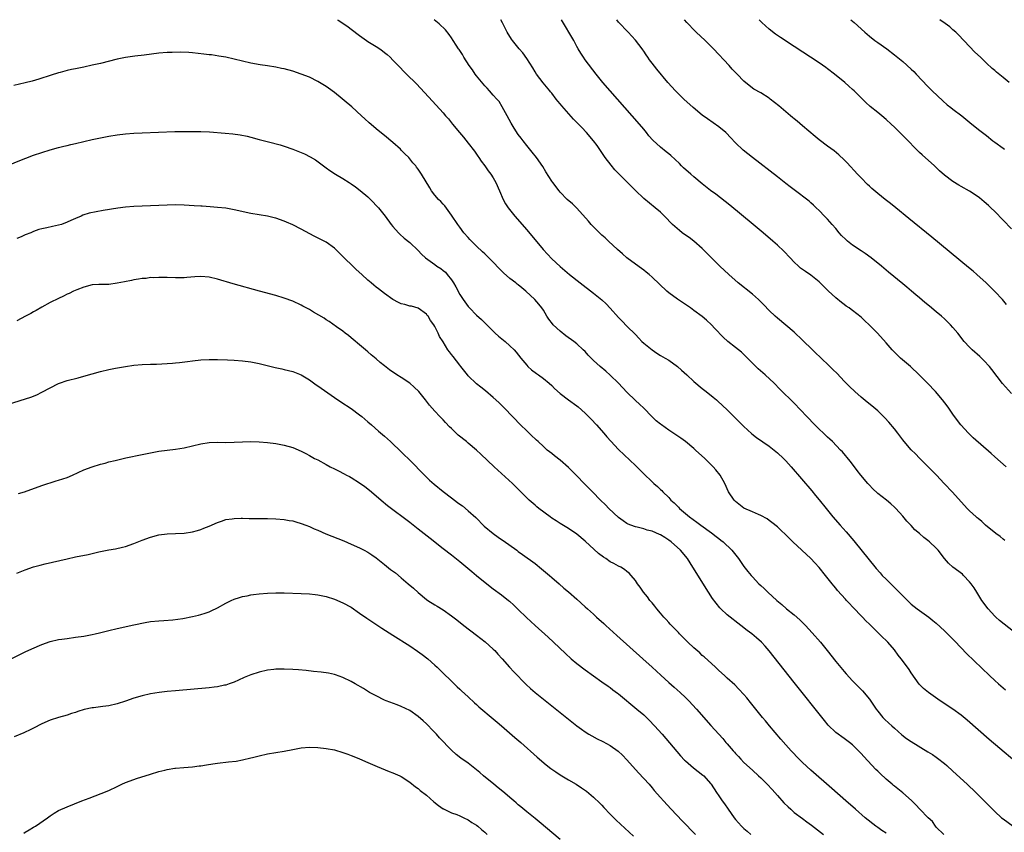
# Model space of a CAD drawing. Units: inches. Extents: x 2631000 to 2634000, y 1512000 to 1515000.
# Drawn here: x 2631592 to 2631827, y 1514805 to 1515000 of the extents above; entities that cross this region are included whole.
import ezdxf

# ---------------------------------------------------------------- set-up
doc = ezdxf.new("R2010")
doc.units = ezdxf.units.IN
doc.header["$MEASUREMENT"] = 0
doc.layers.add('LD26311512_10ft', color=254, linetype='Continuous')

msp = doc.modelspace()

# ---------------------------------------------------------------- linework, layer by layer
at = {"layer": 'LD26311512_10ft'}
for points, elevation in [([(2631667.7, 1515000), (2631667.88, 1514999.88), (2631669, 1514999.15), (2631670.26, 1514998.26), (2631671, 1514997.72), (2631673, 1514996.19), (2631674.66, 1514995), (2631675, 1514994.77), (2631677, 1514993.55), (2631677.85, 1514993), (2631678.53, 1514992.53), (2631679, 1514992.18), (2631679.63, 1514991.63), (2631680.32, 1514991), (2631681, 1514990.33), (2631682.62, 1514988.62), (2631683.61, 1514987.61), (2631684.24, 1514987), (2631686.61, 1514984.61), (2631690.48, 1514980.48), (2631693, 1514977.69), (2631693.58, 1514977), (2631694.25, 1514976.25), (2631695.25, 1514975), (2631696.9, 1514973), (2631697.87, 1514971.87), (2631699, 1514970.47), (2631700.5, 1514968.5), (2631701.32, 1514967.32), (2631701.58, 1514967), (2631702.14, 1514966.14), (2631702.98, 1514965), (2631703.81, 1514963.81), (2631704.43, 1514963), (2631705, 1514962.17), (2631705.63, 1514961), (2631706.51, 1514959), (2631707.37, 1514957), (2631707.92, 1514955.92), (2631708.58, 1514955), (2631710.18, 1514953), (2631713, 1514949.69), (2631716.93, 1514945), (2631719, 1514942.8), (2631721, 1514940.92), (2631723.25, 1514939), (2631725.79, 1514937), (2631729, 1514934.56), (2631730.97, 1514932.97), (2631732.01, 1514932.01), (2631733, 1514930.94), (2631735, 1514928.7), (2631735.85, 1514927.85), (2631737, 1514926.64), (2631739, 1514924.61), (2631739.81, 1514923.81), (2631740.58, 1514923), (2631741, 1514922.59), (2631743, 1514920.95), (2631744.16, 1514920.16), (2631745, 1514919.64), (2631746.14, 1514919), (2631747, 1514918.47), (2631749.08, 1514917), (2631750.08, 1514916.08), (2631751.29, 1514915), (2631753, 1514913.43), (2631755, 1514911.73), (2631755.94, 1514911), (2631757.63, 1514909.63), (2631758.39, 1514909), (2631758.73, 1514908.73), (2631761, 1514906.63), (2631763, 1514904.66), (2631763.8, 1514903.8), (2631765, 1514902.62), (2631765.8, 1514901.8), (2631766.86, 1514900.86), (2631767.96, 1514899.96), (2631771, 1514897.89), (2631773, 1514896.33), (2631774.44, 1514895), (2631775, 1514894.43), (2631776.3, 1514893), (2631781.22, 1514887.22), (2631782.13, 1514886.13), (2631783, 1514885.07), (2631784.63, 1514883), (2631786.27, 1514881), (2631788, 1514879), (2631789.41, 1514877.41), (2631791.25, 1514875.25), (2631796.64, 1514868.64), (2631797.57, 1514867.57), (2631798.09, 1514867), (2631799, 1514866.06), (2631801, 1514864.1), (2631801.56, 1514863.56), (2631803, 1514862.08), (2631805, 1514860.14), (2631806.47, 1514859), (2631807, 1514858.57), (2631809.2, 1514857), (2631810.22, 1514856.22), (2631811, 1514855.59), (2631813, 1514853.75), (2631813.71, 1514853), (2631814.35, 1514852.35), (2631815, 1514851.73), (2631815.34, 1514851.34), (2631817, 1514849.63), (2631818.27, 1514848.27), (2631823.73, 1514843), (2631825, 1514841.81), (2631825.9, 1514841), (2631827.58, 1514839.58)], 8290), ([(2631829.53, 1514853.53), (2631826.17, 1514856.17), (2631825.25, 1514857), (2631825, 1514857.25), (2631823.41, 1514859), (2631821.94, 1514861), (2631820.68, 1514863), (2631820.05, 1514864.05), (2631819.38, 1514865), (2631819, 1514865.48), (2631817.52, 1514867), (2631817.25, 1514867.25), (2631814.99, 1514868.99), (2631813.94, 1514869.94), (2631813.01, 1514871.01), (2631811.45, 1514873), (2631811, 1514873.49), (2631809.38, 1514875), (2631809, 1514875.32), (2631808.04, 1514876.04), (2631807, 1514876.99), (2631805.91, 1514877.91), (2631805, 1514878.94), (2631803.98, 1514879.98), (2631803, 1514881.17), (2631801.32, 1514883), (2631801, 1514883.33), (2631800.13, 1514884.13), (2631799.07, 1514885), (2631797, 1514886.63), (2631795.79, 1514887.79), (2631795, 1514888.59), (2631794.64, 1514889), (2631792.96, 1514891), (2631792.12, 1514892.12), (2631791.41, 1514893), (2631790.37, 1514894.37), (2631788.54, 1514896.54), (2631788.11, 1514897), (2631786.16, 1514899), (2631785.57, 1514899.57), (2631785, 1514900.08), (2631784.54, 1514900.54), (2631784.03, 1514901), (2631783, 1514901.99), (2631782.49, 1514902.49), (2631781.95, 1514903), (2631780.03, 1514905), (2631777, 1514908.24), (2631773.59, 1514911.59), (2631772.25, 1514913), (2631770.07, 1514915), (2631768.42, 1514916.42), (2631767.8, 1514917), (2631765.42, 1514919.42), (2631764.4, 1514920.4), (2631763, 1514921.54), (2631761.1, 1514923), (2631760, 1514924), (2631758.06, 1514926.06), (2631757.21, 1514927), (2631756.06, 1514928.06), (2631754.98, 1514928.98), (2631753, 1514930.43), (2631752.18, 1514931), (2631751, 1514931.84), (2631749.09, 1514933.09), (2631747, 1514934.63), (2631746.56, 1514935), (2631743, 1514938.37), (2631742.3, 1514939), (2631741.6, 1514939.6), (2631741, 1514940.05), (2631740.48, 1514940.48), (2631739, 1514941.51), (2631737, 1514943), (2631735.94, 1514943.94), (2631734.75, 1514945), (2631732.6, 1514947), (2631731.79, 1514947.79), (2631731, 1514948.46), (2631730.43, 1514949), (2631729.73, 1514949.73), (2631729, 1514950.44), (2631728.46, 1514951), (2631727.8, 1514951.8), (2631725, 1514954.9), (2631723.93, 1514955.93), (2631722.71, 1514957), (2631721, 1514958.7), (2631720.75, 1514959), (2631719.23, 1514961), (2631719, 1514961.35), (2631717.59, 1514963.59), (2631716.84, 1514964.84), (2631715.34, 1514967), (2631714.31, 1514968.31), (2631713, 1514969.89), (2631712.17, 1514971), (2631711.64, 1514971.64), (2631711, 1514972.55), (2631710.01, 1514974.01), (2631709.26, 1514975.26), (2631708.34, 1514977), (2631707.16, 1514979.16), (2631706.38, 1514980.38), (2631705.87, 1514981), (2631705, 1514981.95), (2631704.11, 1514983), (2631703.58, 1514983.58), (2631703, 1514984.13), (2631701, 1514986.54), (2631700.66, 1514987), (2631700, 1514988), (2631699.25, 1514989), (2631697.99, 1514991), (2631697.66, 1514991.66), (2631696.84, 1514992.84), (2631696.71, 1514993), (2631696.1, 1514993.9), (2631695.38, 1514995), (2631695, 1514995.63), (2631694.45, 1514996.45), (2631693.56, 1514997.56), (2631692.09, 1514999), (2631690.85, 1515000)], 8280), ([(2631827.38, 1514875.38), (2631827, 1514875.69), (2631826.27, 1514876.27), (2631825.28, 1514877), (2631822.83, 1514879), (2631821.88, 1514879.88), (2631821, 1514880.58), (2631820.79, 1514880.79), (2631820.55, 1514881), (2631819, 1514882.41), (2631818.43, 1514883), (2631817.76, 1514883.76), (2631817, 1514884.56), (2631814.91, 1514886.91), (2631812.94, 1514889), (2631811.04, 1514891), (2631810.04, 1514892.04), (2631807, 1514895.06), (2631806.05, 1514896.05), (2631805, 1514897.07), (2631803.32, 1514899), (2631803, 1514899.4), (2631801.85, 1514901), (2631801, 1514902.09), (2631799.68, 1514903.68), (2631798.7, 1514904.7), (2631797, 1514906.4), (2631795.61, 1514907.61), (2631794.47, 1514908.47), (2631793, 1514909.66), (2631791.52, 1514911), (2631790.23, 1514912.23), (2631789, 1514913.48), (2631787.28, 1514915.28), (2631786.27, 1514916.27), (2631785.56, 1514917), (2631783.23, 1514919.23), (2631782.2, 1514920.2), (2631781.41, 1514921), (2631779, 1514923.33), (2631777, 1514925.19), (2631775, 1514926.91), (2631773, 1514928.54), (2631772.48, 1514929), (2631771, 1514930.38), (2631769.73, 1514931.73), (2631768.48, 1514933), (2631767, 1514934.32), (2631763.64, 1514937), (2631761.35, 1514939), (2631759.24, 1514941), (2631758.12, 1514942.12), (2631756.14, 1514944.14), (2631755, 1514945.26), (2631753, 1514946.99), (2631751.86, 1514947.86), (2631751, 1514948.45), (2631750.24, 1514949), (2631749.54, 1514949.54), (2631749, 1514950), (2631747.89, 1514951), (2631747.44, 1514951.44), (2631746.47, 1514952.47), (2631745, 1514953.92), (2631743.73, 1514955), (2631741, 1514957.21), (2631739, 1514959.1), (2631738.05, 1514960.05), (2631737.14, 1514961), (2631735.15, 1514963), (2631734.1, 1514964.1), (2631733.18, 1514965.18), (2631731.79, 1514967), (2631731, 1514968.19), (2631729.85, 1514969.85), (2631729, 1514971), (2631727.28, 1514973), (2631726.16, 1514974.16), (2631725, 1514975.4), (2631724.2, 1514976.2), (2631721.39, 1514979.39), (2631721, 1514979.89), (2631720.48, 1514980.48), (2631720.09, 1514981), (2631719, 1514982.39), (2631718.72, 1514982.72), (2631718.52, 1514983), (2631716.92, 1514984.92), (2631715.34, 1514987), (2631715, 1514987.52), (2631714.45, 1514988.45), (2631713, 1514990.68), (2631712.04, 1514992.04), (2631711.19, 1514993), (2631709.62, 1514995), (2631709.36, 1514995.36), (2631708.35, 1514997), (2631707.21, 1514999.21), (2631706.85, 1515000)], 8270), ([(2631827.74, 1514893), (2631825, 1514895.39), (2631824.13, 1514896.13), (2631819.88, 1514899.88), (2631818.7, 1514901), (2631816.89, 1514903), (2631816.08, 1514904.08), (2631815, 1514905.58), (2631814.02, 1514907), (2631813.59, 1514907.59), (2631812.5, 1514909), (2631810.79, 1514911), (2631808.89, 1514913), (2631806.92, 1514915), (2631804.82, 1514917), (2631802.49, 1514919), (2631801.72, 1514919.72), (2631800.71, 1514920.71), (2631800.44, 1514921), (2631799, 1514922.63), (2631796.94, 1514925), (2631794.99, 1514927), (2631793.93, 1514927.93), (2631793, 1514928.79), (2631791, 1514930.39), (2631790.63, 1514930.63), (2631790.14, 1514931), (2631789.47, 1514931.47), (2631789, 1514931.85), (2631788.34, 1514932.34), (2631787, 1514933.43), (2631785.14, 1514935.14), (2631783, 1514937.26), (2631781, 1514938.85), (2631779.71, 1514939.71), (2631778.56, 1514940.56), (2631778.04, 1514941), (2631777, 1514941.96), (2631776.01, 1514943), (2631774.57, 1514944.57), (2631773, 1514946.06), (2631771.94, 1514947), (2631769.6, 1514949), (2631767.19, 1514951), (2631761.59, 1514955.59), (2631760.48, 1514956.48), (2631758.23, 1514958.23), (2631757, 1514959.14), (2631755, 1514960.72), (2631753, 1514962.38), (2631752.27, 1514963), (2631750.55, 1514964.55), (2631750.08, 1514965), (2631749.54, 1514965.54), (2631747.48, 1514967.48), (2631747, 1514967.91), (2631746.38, 1514968.38), (2631745, 1514969.51), (2631743.16, 1514971.16), (2631742.23, 1514972.23), (2631741.67, 1514973), (2631741, 1514973.79), (2631740.01, 1514975), (2631731.25, 1514985), (2631729.61, 1514987), (2631727, 1514990.39), (2631726.57, 1514991), (2631725.96, 1514991.96), (2631725.35, 1514993), (2631725, 1514993.6), (2631724.25, 1514995), (2631721.37, 1515000)], 8260), ([(2631829, 1514910.51), (2631826.89, 1514912.89), (2631824.3, 1514916.3), (2631823.75, 1514917), (2631822.43, 1514918.43), (2631821.4, 1514919.4), (2631819.57, 1514921), (2631819, 1514921.58), (2631817.67, 1514923), (2631816.14, 1514925), (2631815, 1514926.36), (2631814.41, 1514927), (2631813.7, 1514927.7), (2631813, 1514928.36), (2631812.28, 1514929), (2631811, 1514930.09), (2631810.49, 1514930.49), (2631809.9, 1514931), (2631809, 1514931.75), (2631808.3, 1514932.3), (2631807, 1514933.41), (2631806.12, 1514934.12), (2631805.09, 1514935), (2631803.94, 1514935.94), (2631803, 1514936.74), (2631799.58, 1514939.58), (2631797.89, 1514941), (2631795.43, 1514943), (2631794.02, 1514944.02), (2631793, 1514944.69), (2631791, 1514946.05), (2631789.76, 1514947), (2631789.36, 1514947.36), (2631788.37, 1514948.37), (2631787.81, 1514949), (2631787, 1514949.99), (2631786.09, 1514951), (2631785, 1514952.25), (2631784.25, 1514953), (2631783, 1514954.33), (2631782.31, 1514955), (2631781.63, 1514955.63), (2631781, 1514956.14), (2631780.56, 1514956.56), (2631777, 1514959.27), (2631776.03, 1514960.03), (2631775, 1514960.8), (2631773, 1514962.35), (2631767, 1514967.04), (2631765.9, 1514967.9), (2631764.8, 1514968.8), (2631763, 1514970.51), (2631761.81, 1514971.81), (2631760.83, 1514972.83), (2631760.64, 1514973), (2631759, 1514974.34), (2631756.26, 1514976.26), (2631755, 1514977.17), (2631752.81, 1514979), (2631750.63, 1514981), (2631748.6, 1514983), (2631746.8, 1514985), (2631744.13, 1514988.13), (2631743, 1514989.62), (2631742.38, 1514990.38), (2631741.98, 1514991), (2631741.56, 1514991.56), (2631741, 1514992.44), (2631740.76, 1514992.76), (2631740.61, 1514993), (2631739.06, 1514995.06), (2631737.28, 1514997), (2631735, 1514999.42), (2631734.54, 1515000)], 8250), ([(2631827.85, 1514931.84), (2631826.82, 1514933), (2631825, 1514934.91), (2631823.97, 1514935.97), (2631822.92, 1514937), (2631820.75, 1514939), (2631819.81, 1514939.81), (2631818.72, 1514940.72), (2631809.97, 1514947.97), (2631804.42, 1514952.42), (2631801.33, 1514955), (2631800.02, 1514956.02), (2631798.82, 1514957), (2631797, 1514958.43), (2631795.61, 1514959.61), (2631795, 1514960.15), (2631794.56, 1514960.56), (2631793, 1514962.12), (2631792.18, 1514963), (2631789.7, 1514965.7), (2631789, 1514966.43), (2631787.68, 1514967.68), (2631786.58, 1514968.58), (2631785, 1514969.73), (2631783, 1514971.26), (2631782.05, 1514972.05), (2631779, 1514974.62), (2631777.69, 1514975.69), (2631777, 1514976.29), (2631776.6, 1514976.6), (2631776.12, 1514977), (2631775, 1514977.96), (2631773.35, 1514979.35), (2631771.27, 1514981), (2631771, 1514981.19), (2631769, 1514982.46), (2631767.38, 1514983.38), (2631766.21, 1514984.21), (2631765, 1514985.26), (2631763.34, 1514987), (2631762.18, 1514988.18), (2631761.44, 1514989), (2631757.72, 1514993), (2631755.7, 1514995), (2631753.57, 1514997), (2631753, 1514997.56), (2631751.61, 1514999), (2631751.32, 1514999.32), (2631750.76, 1515000)], 8240), ([(2631829, 1514949.98), (2631825, 1514954.06), (2631824.05, 1514955), (2631823.52, 1514955.52), (2631822.44, 1514956.44), (2631821.34, 1514957.34), (2631821, 1514957.59), (2631819, 1514958.94), (2631817, 1514960.08), (2631816.41, 1514960.41), (2631815, 1514961.27), (2631813, 1514962.82), (2631811.82, 1514963.82), (2631810.55, 1514965), (2631807.63, 1514967.63), (2631807, 1514968.24), (2631806.6, 1514968.6), (2631803.62, 1514971.62), (2631803, 1514972.27), (2631801, 1514974.24), (2631800.2, 1514975), (2631799, 1514976.1), (2631797.96, 1514977), (2631797, 1514977.76), (2631795.22, 1514979.22), (2631794.17, 1514980.17), (2631793.37, 1514981), (2631791.36, 1514983), (2631791, 1514983.32), (2631790.09, 1514984.09), (2631789.1, 1514985), (2631786.64, 1514987), (2631785, 1514988.24), (2631784.56, 1514988.56), (2631783, 1514989.65), (2631777, 1514993.62), (2631773.75, 1514995.75), (2631772.56, 1514996.56), (2631771, 1514997.75), (2631769.3, 1514999.3), (2631768.64, 1515000)], 8230), ([(2631790.55, 1515000), (2631791.33, 1514999.33), (2631793.88, 1514997), (2631795, 1514996.02), (2631796.3, 1514995), (2631797, 1514994.5), (2631799.2, 1514993), (2631801, 1514991.62), (2631803, 1514989.97), (2631805, 1514988.19), (2631805.61, 1514987.61), (2631806.21, 1514987), (2631809, 1514984.04), (2631810, 1514983), (2631812.57, 1514980.57), (2631813.65, 1514979.65), (2631814.52, 1514979), (2631815, 1514978.6), (2631817.13, 1514977), (2631819.53, 1514975), (2631821.47, 1514973.47), (2631823, 1514972.28), (2631824.58, 1514971), (2631825, 1514970.68), (2631827, 1514969.24), (2631827.36, 1514969)], 8220), ([(2631828.42, 1514985), (2631827, 1514986.13), (2631825.43, 1514987.43), (2631825, 1514987.82), (2631824.35, 1514988.35), (2631823, 1514989.63), (2631822.28, 1514990.28), (2631821.56, 1514991), (2631820.26, 1514992.26), (2631819, 1514993.56), (2631816.35, 1514996.35), (2631815.67, 1514997), (2631815, 1514997.61), (2631814.25, 1514998.25), (2631813.12, 1514999.12), (2631811.86, 1515000)], 8210), ([(2631832.34, 1514820.34), (2631823.68, 1514827.68), (2631821, 1514830.01), (2631818.37, 1514832.37), (2631817, 1514833.51), (2631815, 1514834.98), (2631811.97, 1514837), (2631809.17, 1514839), (2631807.94, 1514839.94), (2631806.92, 1514840.92), (2631805, 1514843.7), (2631804.5, 1514844.5), (2631804.15, 1514845), (2631802.61, 1514847), (2631801.9, 1514847.9), (2631801, 1514849.15), (2631799.42, 1514851), (2631799, 1514851.44), (2631798.17, 1514852.17), (2631797.38, 1514853), (2631797.18, 1514853.18), (2631795, 1514855.32), (2631794.14, 1514856.14), (2631793.37, 1514857), (2631791, 1514859.48), (2631790.23, 1514860.23), (2631789.56, 1514861), (2631789.29, 1514861.29), (2631787.41, 1514863.41), (2631787, 1514863.92), (2631786.49, 1514864.49), (2631786.13, 1514865), (2631784.54, 1514867), (2631783, 1514868.87), (2631781.98, 1514869.98), (2631781, 1514871), (2631776.69, 1514875), (2631775, 1514876.7), (2631773.83, 1514877.83), (2631773, 1514878.6), (2631771.67, 1514879.67), (2631771, 1514880.17), (2631770.51, 1514880.51), (2631769, 1514881.34), (2631768.45, 1514881.55), (2631767, 1514882.18), (2631765, 1514883.12), (2631763, 1514884.65), (2631762.63, 1514885), (2631761.28, 1514887), (2631760.43, 1514889), (2631759.33, 1514891), (2631758.28, 1514892.28), (2631757.64, 1514893), (2631757.32, 1514893.32), (2631755.59, 1514895), (2631753.4, 1514897), (2631753, 1514897.36), (2631751.01, 1514899.01), (2631749.86, 1514899.86), (2631748.67, 1514900.67), (2631747, 1514901.76), (2631745.22, 1514903), (2631745, 1514903.17), (2631744.02, 1514904.02), (2631742.93, 1514905), (2631741, 1514906.98), (2631739.98, 1514907.98), (2631739, 1514908.84), (2631737, 1514910.84), (2631734.95, 1514913), (2631733, 1514914.91), (2631731.9, 1514915.9), (2631730.6, 1514917), (2631729, 1514918.43), (2631728.4, 1514919), (2631727.72, 1514919.72), (2631727, 1514920.55), (2631726.55, 1514921), (2631725, 1514922.45), (2631724.29, 1514923), (2631722.35, 1514924.35), (2631721, 1514925.41), (2631719.35, 1514927), (2631719.18, 1514927.18), (2631718.31, 1514928.31), (2631717.81, 1514929), (2631717, 1514930.46), (2631716.65, 1514931), (2631715.88, 1514931.88), (2631714.96, 1514933), (2631712.79, 1514935), (2631711.8, 1514935.8), (2631711, 1514936.53), (2631710.73, 1514936.73), (2631710.39, 1514937), (2631709, 1514938.03), (2631707.42, 1514939.42), (2631707, 1514939.87), (2631706.43, 1514940.43), (2631705, 1514941.97), (2631703.47, 1514943.47), (2631703, 1514943.96), (2631702.45, 1514944.45), (2631701, 1514945.83), (2631699.4, 1514947.4), (2631699, 1514947.84), (2631697.99, 1514949), (2631697, 1514950.3), (2631696.5, 1514951), (2631695, 1514953.25), (2631693.41, 1514955.41), (2631693, 1514955.83), (2631692.45, 1514956.45), (2631691.9, 1514957), (2631691, 1514958.03), (2631690.23, 1514959), (2631689.79, 1514959.79), (2631687.82, 1514963), (2631687.47, 1514963.47), (2631687, 1514964.24), (2631686.67, 1514964.67), (2631686.45, 1514965), (2631685.74, 1514965.74), (2631684.79, 1514967), (2631683.86, 1514967.86), (2631683, 1514968.77), (2631682.77, 1514969), (2631681, 1514970.58), (2631679, 1514972.27), (2631677.49, 1514973.49), (2631675.29, 1514975.29), (2631674.24, 1514976.24), (2631673.47, 1514977), (2631671.18, 1514979.18), (2631667, 1514982.6), (2631665.61, 1514983.61), (2631665, 1514984.04), (2631663, 1514985.24), (2631661, 1514986.21), (2631659, 1514987), (2631657, 1514987.68), (2631655, 1514988.21), (2631654.34, 1514988.34), (2631653, 1514988.63), (2631651, 1514988.94), (2631649.19, 1514989.19), (2631647, 1514989.58), (2631645, 1514990.06), (2631643, 1514990.59), (2631641.02, 1514991.02), (2631639.3, 1514991.3), (2631637.55, 1514991.55), (2631637, 1514991.61), (2631635.78, 1514991.78), (2631633, 1514992.08), (2631632.14, 1514992.14), (2631630.22, 1514992.22), (2631628.18, 1514992.18), (2631627, 1514992.13), (2631625, 1514991.95), (2631621.49, 1514991.49), (2631619.24, 1514991.24), (2631617, 1514990.94), (2631615.39, 1514990.6), (2631615, 1514990.54), (2631611, 1514989.55), (2631609, 1514989.09), (2631607, 1514988.66), (2631605, 1514988.26), (2631604.04, 1514988.04), (2631603, 1514987.83), (2631601.39, 1514987.39), (2631601, 1514987.3), (2631599.24, 1514986.76), (2631596.24, 1514985.76), (2631594.69, 1514985.31), (2631593, 1514984.88), (2631590.25, 1514984.25)], 8300), ([(2631589, 1514965.21), (2631591.69, 1514966.31), (2631593.14, 1514966.86), (2631595, 1514967.54), (2631597, 1514968.23), (2631599, 1514968.87), (2631601, 1514969.43), (2631602.28, 1514969.72), (2631603, 1514969.92), (2631603.89, 1514970.11), (2631605, 1514970.38), (2631609, 1514971.31), (2631611, 1514971.74), (2631613, 1514972.12), (2631615, 1514972.45), (2631617, 1514972.69), (2631619, 1514972.85), (2631621, 1514972.95), (2631628.79, 1514973.21), (2631631, 1514973.26), (2631633, 1514973.26), (2631635, 1514973.23), (2631637.13, 1514973.13), (2631640.85, 1514972.85), (2631642.7, 1514972.7), (2631644.46, 1514972.46), (2631646.12, 1514972.12), (2631647, 1514971.9), (2631649, 1514971.36), (2631650.27, 1514971), (2631651.25, 1514970.75), (2631653.99, 1514970.01), (2631655, 1514969.71), (2631657, 1514969.03), (2631659, 1514968.23), (2631659.86, 1514967.86), (2631661.21, 1514967.21), (2631662.47, 1514966.47), (2631665, 1514964.56), (2631665.88, 1514963.88), (2631667.24, 1514963), (2631669, 1514962.01), (2631670.54, 1514961), (2631671, 1514960.72), (2631672.01, 1514960.01), (2631673.14, 1514959.14), (2631675, 1514957.58), (2631675.62, 1514957), (2631677.54, 1514955), (2631679.17, 1514953), (2631680.61, 1514951), (2631681, 1514950.5), (2631682.29, 1514949), (2631682.65, 1514948.65), (2631683.72, 1514947.72), (2631685, 1514946.64), (2631687, 1514944.73), (2631687.84, 1514943.84), (2631688.76, 1514943), (2631691, 1514941.44), (2631691.53, 1514941), (2631692.43, 1514940.43), (2631693, 1514940), (2631693.55, 1514939.55), (2631694, 1514939), (2631695, 1514937.72), (2631695.52, 1514937), (2631696.05, 1514936.05), (2631697, 1514934.25), (2631697.79, 1514933), (2631699, 1514931.37), (2631699.33, 1514931), (2631701, 1514929.25), (2631702.2, 1514928.2), (2631703, 1514927.41), (2631703.22, 1514927.22), (2631703.43, 1514927), (2631705.49, 1514925), (2631706.28, 1514924.28), (2631707.83, 1514923), (2631709, 1514921.97), (2631710, 1514921), (2631710.46, 1514920.46), (2631711.59, 1514919), (2631713, 1514917.29), (2631713.3, 1514917), (2631714.18, 1514916.18), (2631715.32, 1514915.32), (2631715.81, 1514915), (2631717, 1514914.14), (2631718.39, 1514913), (2631719, 1514912.43), (2631719.69, 1514911.69), (2631721, 1514910.55), (2631723, 1514909.05), (2631725, 1514907.61), (2631725.34, 1514907.34), (2631727, 1514905.85), (2631728.4, 1514904.4), (2631729.68, 1514903), (2631731.44, 1514901), (2631732.15, 1514900.15), (2631733.1, 1514899.1), (2631735, 1514897.12), (2631739, 1514893.26), (2631740.17, 1514892.17), (2631741, 1514891.31), (2631743, 1514889.4), (2631743.44, 1514889), (2631744.28, 1514888.28), (2631745, 1514887.56), (2631745.3, 1514887.3), (2631745.57, 1514887), (2631747, 1514885.62), (2631747.53, 1514885), (2631748.32, 1514884.32), (2631749.3, 1514883.3), (2631749.56, 1514883), (2631751, 1514881.84), (2631751.99, 1514881), (2631753.75, 1514879.75), (2631754.69, 1514879), (2631757.19, 1514877.19), (2631758.34, 1514876.34), (2631759, 1514875.8), (2631759.46, 1514875.46), (2631760, 1514875), (2631762.1, 1514873), (2631763.72, 1514871), (2631765, 1514869.16), (2631765.94, 1514867.94), (2631766.69, 1514867), (2631767, 1514866.63), (2631768.57, 1514865), (2631769, 1514864.57), (2631769.84, 1514863.84), (2631770.7, 1514863), (2631772.86, 1514861), (2631774.03, 1514860.03), (2631775.2, 1514859), (2631777, 1514857.55), (2631778.35, 1514856.35), (2631779.7, 1514855), (2631781.28, 1514853.28), (2631783.28, 1514851), (2631784.93, 1514849), (2631787, 1514846.41), (2631789, 1514843.96), (2631789.45, 1514843.45), (2631791, 1514841.73), (2631793.34, 1514839.34), (2631795, 1514837.39), (2631796.6, 1514835), (2631797, 1514834.46), (2631798.26, 1514833), (2631798.61, 1514832.61), (2631799.64, 1514831.64), (2631800.39, 1514831), (2631801, 1514830.42), (2631802.81, 1514828.81), (2631803.92, 1514827.92), (2631805, 1514827.21), (2631809, 1514824.79), (2631810.09, 1514824.09), (2631811, 1514823.48), (2631811.28, 1514823.28), (2631813, 1514821.94), (2631813.51, 1514821.51), (2631815, 1514820.17), (2631818.38, 1514817), (2631820.44, 1514815), (2631823, 1514812.44), (2631823.73, 1514811.73), (2631824.43, 1514811), (2631825, 1514810.46), (2631826.66, 1514809), (2631827, 1514808.73), (2631829.43, 1514807)], 8310), ([(2631812.82, 1514805), (2631811, 1514806.76), (2631810.82, 1514807), (2631810.09, 1514808.09), (2631809.04, 1514809), (2631807.04, 1514811), (2631806.1, 1514812.1), (2631805.09, 1514813.09), (2631803, 1514814.98), (2631801, 1514816.53), (2631800.74, 1514816.74), (2631800.46, 1514817), (2631799, 1514818.24), (2631797.57, 1514819.57), (2631797, 1514820.15), (2631796.55, 1514820.55), (2631793.64, 1514823.64), (2631793, 1514824.39), (2631792.69, 1514824.69), (2631792.42, 1514825), (2631791, 1514826.41), (2631790.28, 1514827), (2631789, 1514827.98), (2631788.38, 1514828.38), (2631787.52, 1514829), (2631787, 1514829.41), (2631785.15, 1514831.15), (2631784.24, 1514832.24), (2631777, 1514841.38), (2631771, 1514848.92), (2631770.04, 1514850.04), (2631769.15, 1514851), (2631768.01, 1514852.01), (2631766.84, 1514853), (2631765.78, 1514853.78), (2631764.22, 1514855), (2631763.53, 1514855.53), (2631761.66, 1514857), (2631761, 1514857.56), (2631759.44, 1514859), (2631759.22, 1514859.22), (2631758.31, 1514860.31), (2631757.48, 1514861.48), (2631756.51, 1514863), (2631752.77, 1514869), (2631751.46, 1514871), (2631749.82, 1514873), (2631747.61, 1514875), (2631747, 1514875.45), (2631746.08, 1514876.08), (2631745, 1514876.72), (2631744.81, 1514876.81), (2631743, 1514877.56), (2631741.85, 1514877.85), (2631741, 1514878.12), (2631739.46, 1514878.54), (2631739, 1514878.63), (2631737.94, 1514879), (2631737.28, 1514879.28), (2631737, 1514879.44), (2631736.06, 1514880.06), (2631735, 1514880.83), (2631732.69, 1514883), (2631731.88, 1514883.88), (2631730.69, 1514885), (2631728.71, 1514887), (2631727.88, 1514887.88), (2631726.75, 1514889), (2631725, 1514890.82), (2631723, 1514892.82), (2631721, 1514894.56), (2631719.64, 1514895.64), (2631719, 1514896.13), (2631717.94, 1514897), (2631717, 1514897.82), (2631715.73, 1514899), (2631715.36, 1514899.36), (2631715, 1514899.68), (2631714.35, 1514900.35), (2631713, 1514901.59), (2631711.55, 1514903), (2631711, 1514903.55), (2631710.29, 1514904.29), (2631709.57, 1514905), (2631707.66, 1514907), (2631706.34, 1514908.34), (2631705, 1514909.59), (2631703.14, 1514911.14), (2631702.03, 1514912.03), (2631701, 1514912.83), (2631699, 1514914.78), (2631698.8, 1514915), (2631697.24, 1514917), (2631697, 1514917.33), (2631695.37, 1514919.37), (2631695, 1514919.89), (2631694.49, 1514920.49), (2631694.11, 1514921), (2631693, 1514922.86), (2631692.17, 1514924.17), (2631691.81, 1514925), (2631691, 1514926.58), (2631690.76, 1514927), (2631689.97, 1514927.97), (2631689.39, 1514929), (2631689.21, 1514929.21), (2631689, 1514929.54), (2631687, 1514930.98), (2631685.41, 1514931.41), (2631685, 1514931.41), (2631683.81, 1514931.81), (2631683, 1514931.98), (2631682.32, 1514932.32), (2631681, 1514933.01), (2631679, 1514934.43), (2631678.26, 1514935), (2631677.57, 1514935.57), (2631677, 1514935.99), (2631676.46, 1514936.46), (2631675.8, 1514937), (2631675, 1514937.68), (2631673.53, 1514939), (2631672.23, 1514940.23), (2631671.38, 1514941), (2631669.31, 1514943), (2631668.16, 1514944.16), (2631667, 1514945.28), (2631665, 1514946.73), (2631664.52, 1514947), (2631662.15, 1514948.15), (2631659, 1514949.88), (2631657, 1514950.89), (2631655.51, 1514951.51), (2631655, 1514951.76), (2631653, 1514952.46), (2631652.59, 1514952.59), (2631650.96, 1514952.96), (2631647, 1514953.63), (2631643, 1514954.49), (2631641, 1514954.85), (2631639, 1514955.08), (2631637.22, 1514955.22), (2631635.34, 1514955.34), (2631635, 1514955.34), (2631633.45, 1514955.45), (2631631, 1514955.58), (2631629, 1514955.65), (2631627, 1514955.64), (2631625, 1514955.56), (2631619, 1514955.26), (2631617, 1514955.1), (2631615.14, 1514954.86), (2631611.68, 1514954.32), (2631609.96, 1514954.04), (2631608.32, 1514953.68), (2631606.8, 1514953.2), (2631606.36, 1514953), (2631605, 1514952.44), (2631603.92, 1514951.92), (2631603, 1514951.52), (2631601.66, 1514951), (2631601, 1514950.79), (2631599.5, 1514950.5), (2631598.18, 1514950.18), (2631597, 1514949.96), (2631596.25, 1514949.75), (2631595, 1514949.31), (2631594.31, 1514949), (2631593, 1514948.47), (2631592.04, 1514948.04), (2631591, 1514947.61)], 8320), ([(2631799, 1514805.29), (2631797.95, 1514805.95), (2631797, 1514806.63), (2631796.51, 1514807), (2631794.02, 1514809), (2631791.65, 1514811), (2631789.36, 1514813), (2631786, 1514816), (2631781, 1514820.35), (2631779, 1514822.21), (2631778.2, 1514823), (2631776.25, 1514825), (2631775, 1514826.4), (2631773.79, 1514827.79), (2631771.08, 1514831), (2631770.15, 1514832.15), (2631769.42, 1514833), (2631766.59, 1514836.59), (2631765.68, 1514837.68), (2631765, 1514838.45), (2631763.78, 1514839.78), (2631762.77, 1514840.77), (2631761, 1514842.42), (2631760.34, 1514843), (2631759, 1514844.23), (2631758.61, 1514844.61), (2631758.15, 1514845), (2631755.46, 1514847.46), (2631755, 1514847.85), (2631754.42, 1514848.42), (2631753, 1514849.67), (2631751.6, 1514851), (2631751, 1514851.58), (2631750.3, 1514852.3), (2631749.56, 1514853), (2631749.3, 1514853.3), (2631747.64, 1514855), (2631747.35, 1514855.35), (2631747, 1514855.73), (2631746.41, 1514856.41), (2631745.83, 1514857), (2631745, 1514857.99), (2631744.11, 1514859), (2631743.65, 1514859.65), (2631743, 1514860.4), (2631742.74, 1514860.74), (2631742.5, 1514861), (2631741.88, 1514861.88), (2631740.98, 1514863), (2631740.17, 1514864.17), (2631739.54, 1514865), (2631739, 1514865.73), (2631737.99, 1514867), (2631737.53, 1514867.53), (2631737, 1514867.94), (2631736.44, 1514868.44), (2631735.49, 1514869), (2631735, 1514869.23), (2631733.84, 1514869.85), (2631733, 1514870.26), (2631731.92, 1514871), (2631731.35, 1514871.35), (2631730.21, 1514872.21), (2631727, 1514875.2), (2631725, 1514876.82), (2631723, 1514878.18), (2631721, 1514879.43), (2631720.07, 1514880.07), (2631719, 1514880.71), (2631718.58, 1514881), (2631715.94, 1514883), (2631715.44, 1514883.44), (2631715, 1514883.79), (2631713.61, 1514885), (2631713, 1514885.58), (2631711, 1514887.6), (2631709.57, 1514889), (2631705.25, 1514893), (2631702.04, 1514896.04), (2631700.99, 1514897), (2631699, 1514898.62), (2631698.56, 1514899), (2631696.59, 1514900.59), (2631695, 1514902.14), (2631694.54, 1514902.54), (2631693.57, 1514903.57), (2631693, 1514904.2), (2631692.59, 1514904.59), (2631692.2, 1514905), (2631691, 1514906.32), (2631689.75, 1514907.75), (2631688.82, 1514909), (2631687.2, 1514911), (2631686.07, 1514912.07), (2631685, 1514913.01), (2631683, 1514914.35), (2631681.9, 1514915), (2631681.36, 1514915.36), (2631681, 1514915.63), (2631680.17, 1514916.17), (2631679, 1514917.14), (2631677.96, 1514917.96), (2631677, 1514918.85), (2631675.8, 1514919.8), (2631675, 1514920.51), (2631674.4, 1514921), (2631673, 1514922.18), (2631671.46, 1514923.46), (2631671, 1514923.87), (2631670.39, 1514924.39), (2631669.57, 1514925), (2631669, 1514925.45), (2631667.5, 1514926.5), (2631665.76, 1514927.76), (2631665, 1514928.19), (2631664.53, 1514928.53), (2631661.99, 1514930.01), (2631661, 1514930.6), (2631659.46, 1514931.46), (2631659, 1514931.71), (2631657, 1514932.63), (2631655, 1514933.38), (2631653, 1514933.98), (2631649.04, 1514935.04), (2631642.78, 1514936.78), (2631639, 1514937.92), (2631637, 1514938.35), (2631635, 1514938.5), (2631633.56, 1514938.44), (2631631.69, 1514938.31), (2631631, 1514938.24), (2631629.78, 1514938.22), (2631629, 1514938.19), (2631627, 1514938.27), (2631625.7, 1514938.3), (2631625, 1514938.33), (2631623.75, 1514938.25), (2631623, 1514938.26), (2631621.91, 1514938.09), (2631621, 1514938.04), (2631620.14, 1514937.86), (2631619, 1514937.71), (2631618.41, 1514937.59), (2631616.73, 1514937.27), (2631615, 1514936.92), (2631613, 1514936.65), (2631612.63, 1514936.63), (2631611, 1514936.63), (2631610.58, 1514936.58), (2631609, 1514936.53), (2631607, 1514936), (2631605.36, 1514935.36), (2631604.54, 1514935), (2631603.5, 1514934.5), (2631603, 1514934.28), (2631602.15, 1514933.85), (2631601, 1514933.3), (2631599, 1514932.29), (2631597, 1514931.23), (2631595.59, 1514930.41), (2631595, 1514930.1), (2631594.31, 1514929.69), (2631593.09, 1514929), (2631591, 1514927.95)], 8330), ([(2631589, 1514908), (2631594.31, 1514909.69), (2631595.76, 1514910.24), (2631597, 1514910.82), (2631599, 1514911.92), (2631601, 1514912.94), (2631601.17, 1514913), (2631603, 1514913.61), (2631605.69, 1514914.31), (2631607, 1514914.67), (2631609, 1514915.25), (2631611, 1514915.79), (2631613, 1514916.26), (2631614.57, 1514916.57), (2631617, 1514916.98), (2631619, 1514917.27), (2631621, 1514917.46), (2631623, 1514917.55), (2631624.43, 1514917.57), (2631627, 1514917.68), (2631628.21, 1514917.79), (2631629, 1514917.84), (2631629.92, 1514917.92), (2631631.81, 1514918.19), (2631633, 1514918.34), (2631635, 1514918.56), (2631637, 1514918.66), (2631639, 1514918.65), (2631641.43, 1514918.57), (2631643, 1514918.47), (2631645, 1514918.33), (2631647, 1514918.11), (2631649, 1514917.74), (2631652.79, 1514916.79), (2631654.41, 1514916.41), (2631655, 1514916.3), (2631656.02, 1514916.02), (2631657, 1514915.77), (2631659, 1514914.96), (2631661, 1514913.77), (2631662.62, 1514912.62), (2631663, 1514912.39), (2631663.8, 1514911.8), (2631667, 1514909.57), (2631668.54, 1514908.54), (2631671, 1514906.94), (2631673, 1514905.44), (2631673.56, 1514905), (2631675, 1514903.74), (2631675.88, 1514903), (2631677.52, 1514901.52), (2631679, 1514900.3), (2631680.43, 1514899), (2631681, 1514898.51), (2631682.53, 1514897), (2631683.8, 1514895.8), (2631684.6, 1514895), (2631685.81, 1514893.81), (2631687.77, 1514891.77), (2631689, 1514890.52), (2631689.78, 1514889.78), (2631690.83, 1514888.83), (2631693, 1514887.08), (2631695, 1514885.54), (2631696.46, 1514884.46), (2631697, 1514884.04), (2631697.61, 1514883.61), (2631699, 1514882.47), (2631700.81, 1514880.81), (2631702.81, 1514878.81), (2631704.99, 1514877), (2631706.18, 1514876.18), (2631707, 1514875.6), (2631707.36, 1514875.36), (2631710.64, 1514873), (2631711, 1514872.73), (2631712.02, 1514872.02), (2631715, 1514869.84), (2631716.58, 1514868.58), (2631718.44, 1514867), (2631719, 1514866.5), (2631720.75, 1514865), (2631721.92, 1514863.92), (2631723, 1514863.02), (2631725, 1514861.27), (2631727, 1514859.49), (2631727.52, 1514859), (2631729, 1514857.68), (2631729.72, 1514857), (2631731.46, 1514855.46), (2631731.94, 1514855), (2631734.59, 1514852.59), (2631740.81, 1514847), (2631743.02, 1514845), (2631745.09, 1514843.09), (2631747, 1514841.37), (2631748.26, 1514840.26), (2631749, 1514839.64), (2631749.72, 1514839), (2631751, 1514837.8), (2631751.78, 1514837), (2631753.61, 1514835), (2631757.04, 1514831.04), (2631758.01, 1514830.01), (2631759.92, 1514827.92), (2631760.67, 1514827), (2631761, 1514826.67), (2631762.43, 1514825), (2631762.72, 1514824.72), (2631763, 1514824.38), (2631763.67, 1514823.67), (2631764.26, 1514823), (2631765, 1514822.22), (2631767, 1514820.34), (2631768.48, 1514819), (2631769, 1514818.5), (2631770.53, 1514817), (2631771.72, 1514815.72), (2631773, 1514814.32), (2631774.56, 1514812.56), (2631775.57, 1514811.57), (2631776.17, 1514811), (2631777, 1514810.26), (2631779, 1514808.78), (2631780.04, 1514808.04), (2631781.19, 1514807.19), (2631784, 1514805)], 8340), ([(2631591.43, 1514886.57), (2631592.84, 1514887), (2631597, 1514888.5), (2631600.4, 1514889.6), (2631601, 1514889.76), (2631603, 1514890.44), (2631604.33, 1514891), (2631607, 1514892.22), (2631609, 1514892.97), (2631611, 1514893.61), (2631612.11, 1514893.89), (2631613, 1514894.15), (2631614.51, 1514894.51), (2631617.09, 1514895.09), (2631621, 1514895.94), (2631623, 1514896.36), (2631625, 1514896.72), (2631627, 1514897), (2631629, 1514897.19), (2631631, 1514897.49), (2631635, 1514898.52), (2631637, 1514898.82), (2631639.13, 1514898.87), (2631641, 1514898.83), (2631643, 1514898.85), (2631645, 1514898.95), (2631647, 1514899), (2631649, 1514898.93), (2631651, 1514898.8), (2631653, 1514898.57), (2631655, 1514898.18), (2631657, 1514897.59), (2631659, 1514896.74), (2631660.15, 1514896.15), (2631661, 1514895.72), (2631662.25, 1514895), (2631663, 1514894.62), (2631665, 1514893.55), (2631665.98, 1514893), (2631667, 1514892.48), (2631668, 1514892), (2631669.31, 1514891.31), (2631669.86, 1514891), (2631670.63, 1514890.63), (2631671, 1514890.41), (2631673, 1514889.17), (2631674.28, 1514888.28), (2631675.4, 1514887.4), (2631677, 1514886.05), (2631678.18, 1514885), (2631679.72, 1514883.72), (2631685, 1514879.71), (2631687, 1514878.17), (2631689.89, 1514875.89), (2631693, 1514873.46), (2631695, 1514871.89), (2631697, 1514870.28), (2631699.9, 1514867.9), (2631700.98, 1514867), (2631703.45, 1514865), (2631705, 1514863.79), (2631707, 1514862.3), (2631708.67, 1514861), (2631708.85, 1514860.85), (2631709.89, 1514859.89), (2631711, 1514858.79), (2631712.93, 1514856.93), (2631713.96, 1514855.96), (2631715.05, 1514855), (2631718.17, 1514852.17), (2631719.42, 1514851), (2631722.27, 1514848.27), (2631723.67, 1514847), (2631725, 1514845.9), (2631727, 1514844.36), (2631729, 1514842.92), (2631731, 1514841.54), (2631732.48, 1514840.48), (2631733, 1514840.15), (2631733.64, 1514839.64), (2631734.77, 1514838.77), (2631735, 1514838.61), (2631739.35, 1514835), (2631741, 1514833.58), (2631741.64, 1514833), (2631742.33, 1514832.33), (2631743.62, 1514831), (2631745.4, 1514829), (2631749.84, 1514823.84), (2631750.79, 1514822.79), (2631751, 1514822.59), (2631752.9, 1514820.9), (2631755.18, 1514819.18), (2631755.39, 1514819), (2631757, 1514817.19), (2631757.15, 1514817), (2631758.45, 1514815), (2631759, 1514814.21), (2631759.81, 1514813), (2631760.34, 1514812.34), (2631761.25, 1514811), (2631762.67, 1514809), (2631763, 1514808.58), (2631764.37, 1514807), (2631765, 1514806.39), (2631765.77, 1514805.77), (2631766.63, 1514805)], 8350), ([(2631591, 1514867.49), (2631593, 1514868.3), (2631595, 1514869.01), (2631596.54, 1514869.46), (2631597.78, 1514869.78), (2631603.02, 1514870.98), (2631605, 1514871.41), (2631608.03, 1514872.03), (2631610.6, 1514872.6), (2631613, 1514873.1), (2631614.62, 1514873.38), (2631616.25, 1514873.75), (2631617, 1514873.94), (2631619, 1514874.62), (2631621, 1514875.43), (2631623, 1514876.16), (2631625, 1514876.68), (2631627, 1514876.92), (2631628.99, 1514876.99), (2631631, 1514877.11), (2631633, 1514877.45), (2631634.23, 1514877.77), (2631635, 1514878), (2631635.74, 1514878.26), (2631637, 1514878.78), (2631639, 1514879.67), (2631639.99, 1514879.99), (2631641, 1514880.35), (2631642.56, 1514880.56), (2631643, 1514880.64), (2631644.66, 1514880.66), (2631645, 1514880.68), (2631646.63, 1514880.63), (2631648.59, 1514880.59), (2631651, 1514880.59), (2631653, 1514880.56), (2631655, 1514880.4), (2631656.16, 1514880.17), (2631657, 1514880.03), (2631657.79, 1514879.79), (2631659, 1514879.45), (2631660.13, 1514879), (2631661, 1514878.68), (2631662.17, 1514878.17), (2631663, 1514877.84), (2631664.96, 1514876.96), (2631669.26, 1514875.26), (2631671, 1514874.49), (2631673, 1514873.57), (2631674.11, 1514873), (2631675, 1514872.52), (2631675.92, 1514871.92), (2631677, 1514871.17), (2631679, 1514869.61), (2631680.44, 1514868.44), (2631681.57, 1514867.57), (2631683, 1514866.41), (2631684.66, 1514865), (2631685.9, 1514863.9), (2631687, 1514862.87), (2631689, 1514861.24), (2631689.35, 1514861), (2631691, 1514859.95), (2631691.6, 1514859.6), (2631693, 1514858.71), (2631695, 1514857.32), (2631696.32, 1514856.32), (2631697.99, 1514855), (2631701, 1514852.7), (2631703.08, 1514851.08), (2631705, 1514849.36), (2631705.38, 1514849), (2631706.1, 1514848.1), (2631707.12, 1514847), (2631708.86, 1514845), (2631709.9, 1514843.9), (2631712.88, 1514840.88), (2631713.92, 1514839.92), (2631715, 1514839), (2631723, 1514832.57), (2631725, 1514830.99), (2631726.15, 1514830.15), (2631727, 1514829.57), (2631727.89, 1514829), (2631728.59, 1514828.59), (2631729.9, 1514827.9), (2631731.23, 1514827.23), (2631733, 1514826.24), (2631734.9, 1514824.9), (2631735.94, 1514823.94), (2631737, 1514822.86), (2631739.75, 1514819.75), (2631741, 1514818.41), (2631742.28, 1514817), (2631743, 1514816.16), (2631743.53, 1514815.53), (2631745, 1514813.82), (2631745.73, 1514813), (2631747.58, 1514811), (2631750.22, 1514808.22), (2631753.41, 1514805)], 8360), ([(2631589, 1514846.72), (2631593, 1514848.73), (2631594.56, 1514849.44), (2631597, 1514850.45), (2631599, 1514851.17), (2631601, 1514851.65), (2631601.73, 1514851.73), (2631603, 1514851.92), (2631605, 1514852.17), (2631607, 1514852.48), (2631609, 1514852.85), (2631609.7, 1514853), (2631610.75, 1514853.25), (2631613, 1514853.83), (2631615, 1514854.3), (2631619, 1514855.14), (2631621.74, 1514855.74), (2631623, 1514855.96), (2631625, 1514856.15), (2631626.19, 1514856.19), (2631628.36, 1514856.36), (2631630.69, 1514856.69), (2631633, 1514857.13), (2631634.5, 1514857.5), (2631635, 1514857.6), (2631636.07, 1514857.93), (2631637, 1514858.26), (2631637.53, 1514858.47), (2631639, 1514859.23), (2631641, 1514860.37), (2631642.29, 1514861), (2631643, 1514861.32), (2631644.26, 1514861.74), (2631645, 1514861.93), (2631646.12, 1514862.12), (2631647, 1514862.3), (2631647.61, 1514862.39), (2631649, 1514862.54), (2631651, 1514862.72), (2631653, 1514862.81), (2631655, 1514862.8), (2631659, 1514862.67), (2631661, 1514862.57), (2631662.42, 1514862.42), (2631663, 1514862.35), (2631665, 1514861.91), (2631667, 1514861.28), (2631669, 1514860.46), (2631671, 1514859.35), (2631673, 1514857.97), (2631674.74, 1514856.74), (2631675, 1514856.57), (2631675.92, 1514855.92), (2631677.34, 1514855), (2631678.33, 1514854.33), (2631681, 1514852.65), (2631685, 1514850.1), (2631686.86, 1514848.86), (2631688.02, 1514848.02), (2631689.34, 1514847), (2631691, 1514845.54), (2631691.59, 1514845), (2631696.34, 1514840.34), (2631697, 1514839.75), (2631697.37, 1514839.37), (2631699, 1514837.89), (2631700.49, 1514836.49), (2631701, 1514836.06), (2631701.54, 1514835.54), (2631705, 1514832.67), (2631705.9, 1514831.9), (2631706.99, 1514831), (2631710.19, 1514828.19), (2631711.58, 1514827), (2631715.52, 1514823.52), (2631717.67, 1514821.67), (2631718.78, 1514820.78), (2631719.94, 1514819.94), (2631721, 1514819.25), (2631723, 1514818.06), (2631724.83, 1514817), (2631726.15, 1514816.15), (2631727.32, 1514815.32), (2631729, 1514813.95), (2631730.47, 1514812.47), (2631731, 1514811.96), (2631731.46, 1514811.46), (2631733, 1514809.86), (2631733.87, 1514809), (2631734.44, 1514808.44), (2631735.47, 1514807.47), (2631738.59, 1514804.59)], 8370), ([(2631721, 1514803.76), (2631715.99, 1514807.99), (2631715, 1514808.77), (2631713, 1514810.4), (2631711.61, 1514811.61), (2631711, 1514812.1), (2631710.52, 1514812.52), (2631709.94, 1514813), (2631709.44, 1514813.44), (2631707.27, 1514815.27), (2631706.17, 1514816.17), (2631705.14, 1514817), (2631702.69, 1514819), (2631701.79, 1514819.79), (2631701, 1514820.44), (2631699, 1514822.01), (2631697.27, 1514823.27), (2631696.16, 1514824.16), (2631695, 1514825.17), (2631692.15, 1514828.15), (2631691.44, 1514829), (2631690.22, 1514830.22), (2631689.5, 1514831), (2631689, 1514831.48), (2631688.2, 1514832.2), (2631687, 1514833.25), (2631685, 1514834.62), (2631683, 1514835.63), (2631682.02, 1514836.02), (2631679.35, 1514837), (2631679, 1514837.15), (2631677, 1514838.13), (2631675.4, 1514839), (2631673.92, 1514839.92), (2631671.97, 1514841), (2631671, 1514841.59), (2631669, 1514842.59), (2631667.21, 1514843.21), (2631667, 1514843.27), (2631665.57, 1514843.57), (2631663.81, 1514843.81), (2631662.01, 1514844.01), (2631660.2, 1514844.2), (2631658.37, 1514844.37), (2631657, 1514844.48), (2631655, 1514844.57), (2631654.55, 1514844.55), (2631653, 1514844.54), (2631652.46, 1514844.46), (2631651, 1514844.3), (2631649, 1514843.85), (2631647, 1514843.21), (2631645.43, 1514842.57), (2631644.05, 1514841.95), (2631643, 1514841.46), (2631641.78, 1514841), (2631641, 1514840.74), (2631640.68, 1514840.68), (2631639, 1514840.33), (2631638.25, 1514840.25), (2631637, 1514840.08), (2631629, 1514839.38), (2631627, 1514839.18), (2631625.05, 1514838.95), (2631623, 1514838.64), (2631621, 1514838.19), (2631619, 1514837.58), (2631617, 1514836.88), (2631615, 1514836.24), (2631613, 1514835.79), (2631611.58, 1514835.58), (2631611, 1514835.52), (2631609.3, 1514835.3), (2631609, 1514835.28), (2631607.13, 1514834.87), (2631605.58, 1514834.42), (2631605, 1514834.21), (2631604.07, 1514833.93), (2631603, 1514833.57), (2631601, 1514832.98), (2631599, 1514832.36), (2631597, 1514831.5), (2631595, 1514830.46), (2631594.05, 1514829.95), (2631593, 1514829.47), (2631592.69, 1514829.31), (2631590.35, 1514828.35)], 8380), ([(2631592.7, 1514805.3), (2631593, 1514805.5), (2631593.94, 1514806.06), (2631595, 1514806.74), (2631595.44, 1514807), (2631598.35, 1514809), (2631599, 1514809.48), (2631599.93, 1514810.07), (2631601, 1514810.68), (2631603, 1514811.61), (2631606.56, 1514813), (2631608.33, 1514813.67), (2631611.18, 1514814.82), (2631613, 1514815.52), (2631615, 1514816.43), (2631616.15, 1514817), (2631617, 1514817.39), (2631618.15, 1514817.85), (2631619.61, 1514818.39), (2631623, 1514819.45), (2631625, 1514820.06), (2631626.4, 1514820.4), (2631627, 1514820.57), (2631628.82, 1514820.82), (2631629, 1514820.86), (2631630.98, 1514820.98), (2631633, 1514821.14), (2631634.62, 1514821.38), (2631635, 1514821.42), (2631636.35, 1514821.65), (2631637.86, 1514821.86), (2631639, 1514822.01), (2631641.67, 1514822.33), (2631643.44, 1514822.56), (2631645, 1514822.83), (2631647, 1514823.3), (2631647.42, 1514823.42), (2631649, 1514823.82), (2631651, 1514824.25), (2631653, 1514824.59), (2631655, 1514824.95), (2631657, 1514825.33), (2631659, 1514825.68), (2631661, 1514825.85), (2631663, 1514825.78), (2631665, 1514825.55), (2631667, 1514825.2), (2631669, 1514824.64), (2631670.18, 1514824.18), (2631671, 1514823.9), (2631671.63, 1514823.63), (2631673, 1514823.09), (2631675, 1514822.22), (2631677.22, 1514821.22), (2631680.07, 1514820.07), (2631681, 1514819.74), (2631681.49, 1514819.49), (2631682.67, 1514819), (2631683, 1514818.84), (2631685, 1514817.51), (2631686.41, 1514816.41), (2631687, 1514815.99), (2631687.52, 1514815.52), (2631689, 1514814.35), (2631690.78, 1514812.78), (2631691.88, 1514811.88), (2631693, 1514811.13), (2631693.08, 1514811.08), (2631695, 1514810.2), (2631696.27, 1514809.73), (2631697, 1514809.43), (2631697.97, 1514809), (2631699, 1514808.48), (2631699.88, 1514807.88), (2631701, 1514807.23), (2631701.32, 1514807), (2631702.18, 1514806.18), (2631703, 1514805.54), (2631703.54, 1514805)], 8390)]:
    msp.add_lwpolyline(points, dxfattribs=dict(at, elevation=elevation))

doc.saveas('drawing.dxf')
